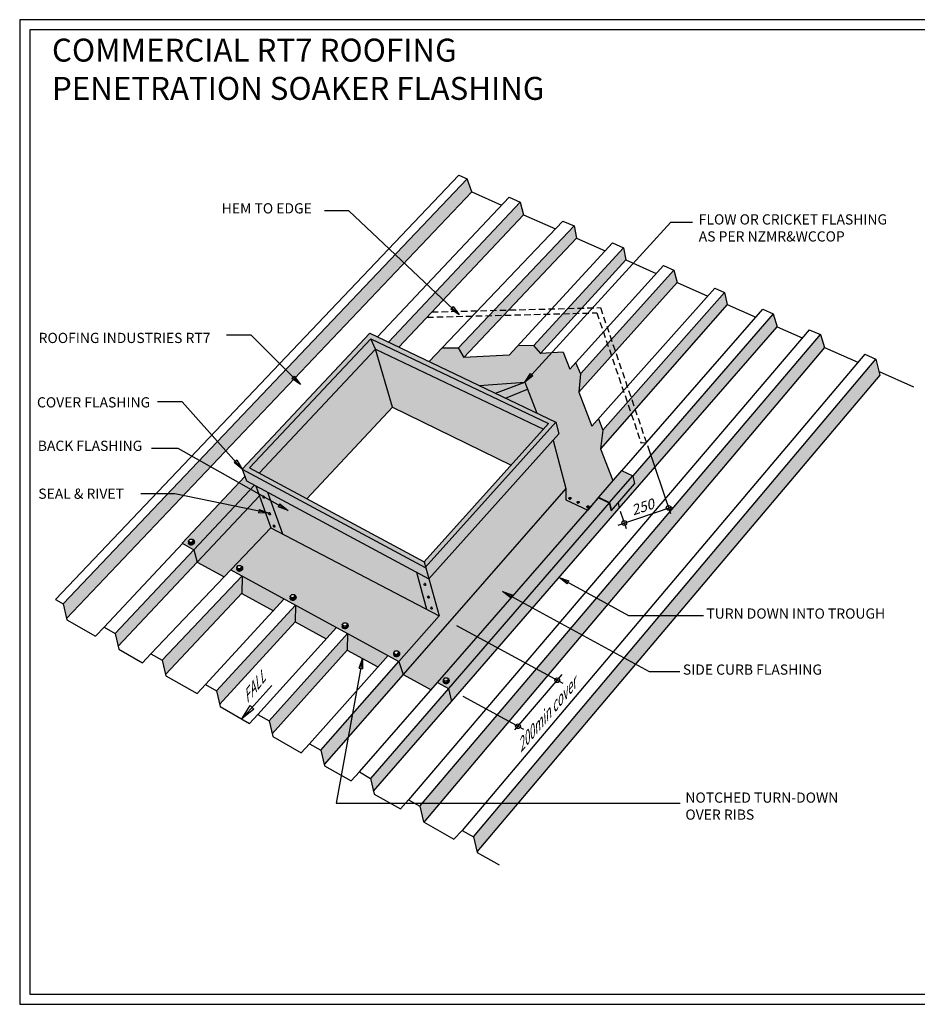
# Model space of a CAD drawing. Units: millimetres. Extents: x 0 to 1326, y -965 to 0.
# Drawn here: x 0 to 880, y -965 to 0 of the extents above; entities that cross this region are included whole.
import ezdxf

# ---------------------------------------------------------------- set-up
doc = ezdxf.new("R2010")
doc.units = ezdxf.units.MM
doc.header["$MEASUREMENT"] = 0
doc.linetypes.add('HIDDEN', pattern=[9.525, 6.35, -3.175])
for name, color, linetype in [('back flashing', 1, 'Continuous'), ('Border', 7, 'Continuous'), ('cladding', 141, 'Continuous'), ('DIM', 1, 'Continuous'), ('PROFILE', 8, 'Continuous'), ('Screws', 7, 'Continuous'), ('Text1', 2, 'Continuous'), ('Text2', 7, 'Continuous')]:
    doc.layers.add(name, color=color, linetype=linetype)
doc.styles.add('STYLUS', font='stylu.ttf')
doc.dimstyles.new('dim_5', dxfattribs={"dimscale": 5, "dimtxt": 2.5, "dimasz": 2, "dimexe": 2, "dimexo": 1, "dimgap": 1, "dimtad": 1, "dimdec": 0, "dimzin": 0, "dimdsep": 46, "dimtxsty": 'STYLUS', "dimblk": 'CLOSEDBLANK', "dimcen": 1, "dimdle": 1, "dimclrd": 6, "dimclre": 6, "dimclrt": 2, "dimadec": 0, "dimazin": 0, "dimtfac": 1, "dimtdec": 0, "dimtmove": 0, "dimatfit": 3, "dimldrblk": 'CLOSEDBLANK', "dimfxl": 0, "dimtolj": 1, "dimtzin": 0, "dimarcsym": 0})

# ---------------------------------------------------------------- blocks, each defined once
blk = doc.blocks.new('SCREW2')
at = {"layer": 'Screws'}
for p, q in [((-3.2, 1.2), (-1.6, 3.1)), ((-1.8, -0.2), (-3.2, 1.2)), ((-2.8, -0.3), (-3.2, 1.2)), ((-1.6, 3.1), (0.9, 3.1)), ((0.7, -0.2), (2.3, 1.7)), ((0.9, 3.1), (2.3, 1.7)), ((1.1, -1.7), (2.7, 0.3)), ((2.7, 0.3), (2.3, 1.7)), ((3.5, 0.5), (3.4, 0.7)), ((-3.2, -1.4), (-3.3, -0.9)), ((-1.4, -1.6), (-2.8, -0.3)), ((-1.4, -1.6), (-1.8, -0.2)), ((-1.8, -0.2), (0.7, -0.2)), ((-1.4, -1.6), (1.1, -1.7)), ((1.1, -1.7), (0.7, -0.2))]:
    blk.add_line(p, q, dxfattribs=at)
for centre, major_axis, start_param, end_param in [((0, 0), (-3.33, -0.95), 5.635381, 10.305427), ((0.1, -0.5), (3.33, 0.95), -1.049764, 0), ((0.1, -0.5), (3.33, 0.95), -3.141593, -1.049764)]:
    blk.add_ellipse(centre, major_axis=major_axis, ratio=0.690311, start_param=start_param, end_param=end_param, dxfattribs=at)
blk = doc.blocks.new('_ClosedBlank')
at = {"color": 0, "linetype": 'ByBlock', "lineweight": -2}
for p, q in [((-1, 0.167), (0, 0)), ((-1, 0.167), (-1, -0.167)), ((0, 0), (-1, -0.167))]:
    blk.add_line(p, q, dxfattribs=at)

msp = doc.modelspace()

# ---------------------------------------------------------------- hatches: boundary and pattern name
at = {"layer": 'cladding'}
for color, points in [(9, [(443.24, -168.83), (438.84, -155.98), (42.7, -572.65), (45.97, -586.87)]), (9, [(493.81, -191.14), (490.59, -178.81), (361.59, -316.16), (371.82, -321.03)]), (9, [(742.65, -300.9), (738.82, -288.3), (601.07, -447.15), (602.75, -455.02), (586.71, -473.47), (587.86, -478.88)]), (256, [(344.23, -312.63), (518.54, -395.7), (396.53, -531.49), (397.92, -536.49), (525.64, -394.33), (343.19, -307.39), (218.28, -440.39), (397.5, -536.95), (397.92, -536.49), (396.53, -531.49), (225.32, -439.24)]), (9, [(789.03, -321.36), (785.04, -308.69), (392.31, -770.91), (395.85, -786.29), (396.12, -786.45)]), (150, [(348.8, -322.86), (344.23, -312.63), (225.32, -439.24), (234.73, -444.31)]), (150, [(348.8, -322.86), (234.73, -444.31), (281.39, -469.45), (365.65, -379.73)]), (9, [(843.4, -348.54), (839.48, -332.7), (444.9, -800.73), (448.32, -815.6)]), (256, [(495.16, -355.34), (450.63, -358.59), (466.5, -366.15)]), (150, [(528.75, -405.96), (525.64, -394.33), (397.92, -536.49), (401.12, -548.01)]), (150, [(535.59, -459.48), (522.99, -412.36), (401.12, -548.01), (411.23, -584.37), (371.89, -628.95), (375.82, -641.65)]), (151, [(218.28, -440.39), (222.37, -451.9), (401, -548.14), (401.12, -548.01), (397.92, -536.49), (397.5, -536.95)]), (150, [(578.43, -473.26), (580.09, -481.07), (602.75, -455.02), (601.07, -447.15)]), (150, [(235.06, -466.64), (231.58, -456.86), (230.17, -456.1), (170.69, -519.43), (173.92, -531.75)]), (150, [(587.86, -478.88), (586.71, -473.47), (580.09, -481.07), (580.09, -481.07), (579.64, -480.85), (578.1, -473.64), (578.09, -473.63), (420.47, -655.39), (423.21, -668.21)]), (9, [(173.92, -531.75), (170.69, -519.43), (93.64, -601.47), (96.55, -614.12)]), (9, [(217.7, -562.27), (217.97, -545.16), (139.68, -627.65), (142.9, -641.67)]), (9, [(270.11, -590.16), (270.37, -573.69), (193, -657.88), (196.05, -671.15)]), (9, [(321.06, -617.89), (321.43, -601.48), (244.51, -687.09), (247.44, -699.83)]), (9, [(375.82, -641.65), (371.89, -628.95), (295.22, -715.85), (298.45, -729.87)]), (9, [(423.21, -668.21), (420.47, -655.39), (344.04, -743.53), (346.89, -755.96)])]:
    msp.add_hatch(color=color, dxfattribs=at).paths.add_polyline_path(points)
h = msp.add_hatch(color=9, dxfattribs=at)
h.paths.add_polyline_path([(545.76, -214.05), (543.54, -202.17), (465.02, -284.89), (479.38, -284.52)])
h.paths.add_polyline_path([(479.38, -284.52), (465.02, -284.89), (430, -321.78), (435.45, -331.15)])
h = msp.add_hatch(color=9, dxfattribs=at)
h.paths.add_polyline_path([(594.39, -235.5), (592.07, -223.57), (537.46, -283.01), (551.28, -282.65)])
h.paths.add_polyline_path([(551.28, -282.65), (537.46, -283.01), (503.92, -319.51), (510.59, -327.04), (510.7, -327.03)])
h = msp.add_hatch(color=9, dxfattribs=at)
h.paths.add_polyline_path([(644.69, -257.69), (641.41, -245.34), (580.09, -313.59), (584.04, -325.2)])
h.paths.add_polyline_path([(580.09, -313.59), (549.92, -347.17), (548.13, -365.09), (548.15, -365.14), (584.04, -325.2)])
h = msp.add_hatch(color=9, dxfattribs=at)
h.paths.add_polyline_path([(693.63, -279.28), (691.04, -267.23), (599.59, -370.88), (603.42, -382.14)])
h.paths.add_polyline_path([(603.42, -382.14), (599.59, -370.88), (571.8, -402.37), (569.59, -420.69), (569.6, -420.7)])
h = msp.add_hatch(color=151, dxfattribs=at)
h.paths.add_polyline_path([(344.23, -312.63), (348.8, -322.86), (513.47, -401.33), (518.54, -395.7)])
h.paths.add_polyline_path([(348.8, -322.86), (365.65, -379.73), (481.71, -436.68), (513.47, -401.33)])
h = msp.add_hatch(color=256, dxfattribs=at)
h.paths.add_polyline_path([(230.17, -456.1), (222.37, -451.9), (220.86, -447.67), (159.14, -513.14), (170.69, -519.43)])
edge = h.paths.add_edge_path(flags=16)
edge.add_ellipse((168.46, -511.97), major_axis=(3, 0.85), ratio=0.690311, start_angle=180, end_angle=410.45749, ccw=False)
edge.add_line((165.57, -513.2), (165.59, -513.26))
edge.add_ellipse((168.58, -512.41), major_axis=(3, 0.85), ratio=0.690311, start_angle=180, end_angle=299.85293)
edge.add_ellipse((168.58, -512.41), major_axis=(3, 0.85), ratio=0.690311, start_angle=-60.14707, end_angle=0)
edge.add_line((171.58, -511.55), (171.54, -511.4))
h.paths.add_polyline_path([(169.26, -509.22), (170.56, -510.45), (170.93, -511.75), (169.48, -513.47), (167.2, -513.44), (165.95, -512.24), (165.58, -510.94), (167, -509.22)], flags=16)
h.paths.add_polyline_path([(246.21, -498.02), (235.06, -466.64), (173.92, -531.75), (200.38, -546.16), (207.01, -539.2)])
h.paths.add_polyline_path([(246.21, -498.02), (207.01, -539.2), (371.89, -628.95), (411.23, -584.37)])
edge = h.paths.add_edge_path(flags=16)
edge.add_line((268.94, -563.48), (269.59, -564.09))
edge.add_ellipse((268.14, -566.23), major_axis=(3, 0.85), ratio=0.690311, start_angle=180, end_angle=410.45749, ccw=False)
edge.add_line((270.46, -564.44), (270.43, -564.48))
edge.add_ellipse((268.14, -566.23), major_axis=(3, 0.85), ratio=0.690311, start_angle=180, end_angle=410.45749, ccw=False)
edge.add_line((271.16, -565.47), (271.27, -565.87))
edge.add_ellipse((268.14, -566.23), major_axis=(3, 0.85), ratio=0.690311, start_angle=180, end_angle=410.45749, ccw=False)
edge.add_ellipse((268.26, -566.67), major_axis=(3, 0.85), ratio=0.690311, start_angle=-60.14707, end_angle=0, ccw=False)
edge.add_ellipse((268.26, -566.67), major_axis=(3, 0.85), ratio=0.690311, start_angle=180, end_angle=299.85293, ccw=False)
edge.add_ellipse((268.14, -566.23), major_axis=(3, 0.85), ratio=0.690311, start_angle=142.88355, end_angle=180, ccw=False)
edge.add_line((265.39, -565.67), (265.26, -565.19))
edge.add_line((265.26, -565.19), (266.67, -563.48))
edge.add_line((266.67, -563.48), (268.94, -563.48))
h.paths.add_polyline_path([(269.15, -567.73), (266.88, -567.7), (266.51, -566.4), (268.78, -566.43)], flags=16)
h.paths.add_polyline_path([(218.21, -537.48), (216.76, -539.21), (214.48, -539.17), (213.23, -537.97), (212.86, -536.67), (214.28, -534.95), (216.54, -534.96), (217.84, -536.18)], flags=16)
h.paths.add_polyline_path([(317.74, -591.27), (320, -591.28), (321.3, -592.5), (321.67, -593.8), (320.22, -595.53), (317.95, -595.49), (316.69, -594.29), (316.32, -592.99)], flags=16)
h.paths.add_polyline_path([(366.79, -620.46), (368.2, -618.74), (370.46, -618.74), (371.77, -619.97), (372.14, -621.27), (370.68, -623), (368.41, -622.96), (367.16, -621.76)], flags=16)
h.paths.add_polyline_path([(556.88, -480.62), (535.59, -470.47), (535.59, -459.48), (375.82, -641.65), (403.39, -656.66), (409.64, -649.5)])
h.paths.add_polyline_path([(578.09, -473.63), (567.41, -468.54), (409.64, -649.5), (420.47, -655.39)])
edge = h.paths.add_edge_path(flags=16)
edge.add_ellipse((418.24, -647.94), major_axis=(3, 0.85), ratio=0.690311, start_angle=180, end_angle=410.45749, ccw=False)
edge.add_ellipse((418.37, -648.37), major_axis=(3, 0.85), ratio=0.690311, start_angle=-60.14707, end_angle=0, ccw=False)
edge.add_ellipse((418.37, -648.37), major_axis=(3, 0.85), ratio=0.690311, start_angle=180, end_angle=299.85293, ccw=False)
edge.add_ellipse((418.24, -647.94), major_axis=(3, 0.85), ratio=0.690311, start_angle=142.88355, end_angle=180, ccw=False)
edge.add_line((415.5, -647.37), (415.36, -646.9))
edge.add_line((415.36, -646.9), (416.78, -645.18))
edge.add_line((416.78, -645.18), (419.04, -645.19))
edge.add_line((419.04, -645.19), (419.7, -645.8))
h.paths.add_polyline_path([(420.34, -646.41), (420.71, -647.71), (419.26, -649.44), (416.99, -649.4), (416.62, -648.1), (418.89, -648.14)], flags=0)
edge = h.paths.add_edge_path()
edge.add_line((601.07, -447.15), (590.05, -441.9))
edge.add_line((590.05, -441.9), (567.41, -468.01))
edge.add_line((567.41, -468.01), (578.43, -473.26))
edge.add_line((578.43, -473.26), (601.07, -447.15))
edge.add_line((601.07, -447.15), (601.07, -447.15))
h.paths.add_polyline_path([(532.97, -325.82), (510.59, -327.04), (503.87, -319.44), (488.73, -319.06), (479.82, -328.72), (435.45, -331.15), (429.93, -321.65), (414.15, -321.65), (401.34, -335.1), (450.63, -358.59), (495.16, -355.34), (507.19, -385.54), (525.64, -394.33), (528.75, -405.96), (522.99, -412.36), (535.59, -459.48), (535.59, -470.47), (556.88, -480.62), (567.41, -468.01), (581.56, -451.69), (569.59, -420.69), (571.8, -402.34), (567.62, -391.1), (561.03, -398.5), (548.13, -365.09), (549.93, -347.09), (545.09, -336.07), (539.37, -342.4)])
h = msp.add_hatch(color=150, dxfattribs=at)
h.paths.add_polyline_path([(495.16, -355.34), (466.5, -366.15), (476.33, -370.84), (497.91, -362.24)])
h.paths.add_polyline_path([(497.91, -362.24), (476.33, -370.84), (507.19, -385.54)])
h = msp.add_hatch(color=151, dxfattribs=at)
h.paths.add_polyline_path([(242.98, -463), (257.53, -503.94), (411.23, -584.37), (401.19, -548.25)])
edge = h.paths.add_edge_path(flags=16)
edge.add_ellipse((397.26, -553.61), major_axis=(0.364, -0.965), ratio=0.690311, start_angle=0, end_angle=360)
edge.add_ellipse((397.4, -553.56), major_axis=(-0.364, 0.965), ratio=0.690311, start_angle=-60.14707, end_angle=0, ccw=False)
edge.add_ellipse((397.4, -553.56), major_axis=(-0.364, 0.965), ratio=0.690311, start_angle=-180, end_angle=-60.14707, ccw=False)
edge = h.paths.add_edge_path(flags=16)
edge.add_line((401.07, -566.98), (401.21, -566.93))
edge.add_ellipse((400.85, -565.97), major_axis=(-0.364, 0.965), ratio=0.690311, start_angle=-180, end_angle=-60.14707)
edge.add_ellipse((400.71, -566.02), major_axis=(0.364, -0.965), ratio=0.690311, start_angle=0, end_angle=360)
edge = h.paths.add_edge_path(flags=16)
edge.add_line((404.08, -577.81), (404.22, -577.76))
edge.add_ellipse((403.86, -576.8), major_axis=(-0.364, 0.965), ratio=0.690311, start_angle=-180, end_angle=-60.14707)
edge.add_ellipse((403.72, -576.85), major_axis=(0.364, -0.965), ratio=0.690311, start_angle=0, end_angle=360)
h.paths.add_polyline_path([(242.98, -463), (231.58, -456.86), (246.21, -498.02), (257.53, -503.94)])
h = msp.add_hatch(color=151, dxfattribs=at)
h.paths.add_polyline_path([(217.97, -545.16), (217.7, -562.27), (248.83, -579.22), (259.43, -567.73)])
h.paths.add_polyline_path([(270.37, -573.69), (270.11, -590.16), (300.54, -606.72), (310.6, -595.59)])
h.paths.add_polyline_path([(321.43, -601.48), (321.06, -617.89), (351.25, -634.33), (361.21, -623.13)])

# ---------------------------------------------------------------- linework, layer by layer
at = {"layer": 'back flashing', "linetype": 'HIDDEN'}
for p, q in [((399.46, -291.6), (565.85, -287.27)), ((404.1, -286.47), (569.4, -282.18)), ((565.85, -287.27), (609.34, -415.05)), ((569.4, -282.18), (614.46, -414.58)), ((614.46, -414.58), (609.34, -415.05))]:
    msp.add_line(p, q, dxfattribs=at)
at = {"layer": 'back flashing'}
for p, q in [((343.19, -307.39), (218.28, -440.39)), ((343.19, -307.39), (525.64, -394.33)), ((344.23, -312.63), (225.32, -439.24)), ((344.23, -312.63), (518.54, -395.7)), ((348.8, -322.86), (344.23, -312.63)), ((348.8, -322.86), (234.73, -444.31)), ((365.65, -379.73), (348.8, -322.86)), ((348.8, -322.86), (513.47, -401.33)), ((450.63, -358.59), (495.16, -355.34)), ((466.5, -366.15), (495.16, -355.34)), ((495.16, -355.34), (507.19, -385.54)), ((476.33, -370.84), (497.91, -362.24)), ((281.39, -469.45), (365.65, -379.73)), ((365.65, -379.73), (481.71, -436.68)), ((397.5, -536.95), (525.64, -394.33)), ((525.64, -394.33), (528.75, -405.96)), ((396.53, -531.49), (518.54, -395.7)), ((401, -548.14), (528.75, -405.96)), ((522.99, -412.36), (535.59, -459.48)), ((218.28, -440.39), (397.5, -536.95)), ((218.28, -440.39), (222.37, -451.9)), ((225.32, -439.24), (396.53, -531.49)), ((590.05, -441.9), (567.41, -468.01)), ((590.05, -441.9), (601.07, -447.15)), ((159.14, -513.14), (220.86, -447.67)), ((222.37, -451.9), (401, -548.14)), ((578.1, -473.64), (601.07, -447.15)), ((601.07, -447.15), (602.75, -455.02)), ((230.17, -456.1), (170.69, -519.43)), ((231.58, -456.86), (246.21, -498.02)), ((242.98, -463), (257.53, -503.94)), ((535.59, -459.48), (375.82, -641.65)), ((535.59, -459.48), (535.59, -470.47)), ((580.09, -481.07), (602.75, -455.02)), ((173.92, -531.75), (235.06, -466.64)), ((409.64, -649.5), (567.41, -468.54)), ((535.59, -470.47), (556.88, -480.62)), ((567.41, -468.01), (556.88, -480.62)), ((567.41, -468.01), (578.43, -473.26)), ((567.41, -468.54), (578.1, -473.64)), ((578.1, -473.63), (420.47, -655.39)), ((423.21, -668.21), (587.86, -478.88)), ((578.1, -473.64), (579.64, -480.85)), ((578.43, -473.26), (580.09, -481.07)), ((579.64, -480.85), (580.09, -481.07)), ((586.71, -473.47), (587.86, -478.89)), ((207.01, -539.2), (246.21, -498.02)), ((246.21, -498.02), (411.23, -584.37)), ((159.14, -513.14), (170.69, -519.43)), ((170.69, -519.43), (173.92, -531.75)), ((173.92, -531.75), (200.38, -546.16)), ((207.01, -539.2), (371.89, -628.95)), ((396.53, -531.49), (411.23, -584.37)), ((217.97, -545.16), (217.7, -562.27)), ((388.92, -541.63), (398.95, -577.76)), ((217.7, -562.27), (248.83, -579.22)), ((270.37, -573.69), (270.11, -590.16)), ((371.89, -628.95), (411.23, -584.37)), ((270.11, -590.16), (300.54, -606.72)), ((321.43, -601.48), (321.06, -617.89)), ((321.06, -617.89), (351.25, -634.33)), ((371.89, -628.95), (375.82, -641.65)), ((375.82, -641.65), (403.39, -656.66)), ((409.64, -649.5), (420.47, -655.39)), ((420.47, -655.39), (423.21, -668.21))]:
    msp.add_line(p, q, dxfattribs=at)
at = {"layer": 'Border'}
msp.add_lwpolyline([(10, -955), (1315.5, -955), (1315.5, -10), (10, -10)], close=True, dxfattribs=at)
at = {"layer": 'DEFPOINTS'}
msp.add_lwpolyline([(0, -965), (1325.5, -965), (1325.5, 0), (0, 0)], close=True, dxfattribs=at)
at = {"layer": 'DIM', "color": 6}
for p, q in [((615.41, -417.37), (638.03, -483.85)), ((586.71, -495.35), (639.78, -477.29)), ((588.78, -481.59), (594.62, -498.75)), ((485.46, -696.15), (531.8, -641.76))]:
    msp.add_line(p, q, dxfattribs=at)
for points in [[(428.32, -593.68), (532.48, -650.37)], [(434.49, -663.02), (494.07, -695.46)]]:
    msp.add_lwpolyline(points, dxfattribs=at)
for centre in [(636.21, -478.5), (592.76, -493.29), (527.01, -647.39), (488.59, -692.47)]:
    msp.add_circle(centre, 2.33, dxfattribs=at)
at = {"layer": 'PROFILE'}
for p, q in [((35.17, -568.38), (430.68, -152.38)), ((430.68, -152.38), (438.84, -155.98)), ((42.7, -572.65), (438.84, -155.98)), ((443.24, -168.83), (438.84, -155.98)), ((45.97, -586.87), (443.24, -168.83)), ((443.24, -168.83), (472.51, -181.74)), ((350.69, -310.96), (479.77, -174.04)), ((361.59, -316.16), (490.59, -178.81)), ((479.77, -174.04), (490.59, -178.81)), ((490.59, -178.81), (493.81, -191.14)), ((371.82, -321.03), (493.81, -191.14)), ((493.81, -191.14), (525.22, -204.99)), ((401.34, -335.1), (532.54, -197.31)), ((430, -321.78), (543.54, -202.17)), ((532.54, -197.31), (543.54, -202.17)), ((543.54, -202.17), (545.76, -214.05)), ((435.45, -331.15), (545.76, -214.05)), ((479.82, -328.72), (581.2, -218.78)), ((545.76, -214.05), (574.05, -226.53)), ((581.2, -218.78), (592.07, -223.57)), ((503.92, -319.51), (592.07, -223.57)), ((592.07, -223.57), (594.39, -235.5)), ((510.7, -327.03), (594.39, -235.5)), ((539.37, -342.4), (631.16, -240.81)), ((594.39, -235.5), (624.11, -248.61)), ((631.16, -240.81), (641.41, -245.34)), ((549.92, -347.17), (641.41, -245.34)), ((641.41, -245.34), (644.69, -257.69)), ((548.15, -365.14), (644.69, -257.69)), ((644.69, -257.69), (674.57, -270.87)), ((561.03, -398.5), (681.54, -263.04)), ((571.81, -402.36), (691.04, -267.23)), ((681.54, -263.04), (691.04, -267.23)), ((691.04, -267.23), (693.63, -279.28)), ((693.63, -279.28), (569.6, -420.7)), ((693.63, -279.28), (721.65, -291.64)), ((590.46, -442.1), (728.52, -283.76)), ((738.82, -288.3), (601.07, -447.15)), ((728.52, -283.76), (738.82, -288.3)), ((738.82, -288.3), (742.65, -300.9)), ((774, -303.82), (381.34, -764.69)), ((392.31, -770.91), (785.04, -308.69)), ((587.86, -478.88), (742.65, -300.9)), ((742.65, -300.9), (767.25, -311.75)), ((774, -303.82), (785.04, -308.69)), ((785.04, -308.69), (789.03, -321.36)), ((789.03, -321.36), (396.12, -786.45)), ((413.94, -321.65), (429.93, -321.65)), ((429.93, -321.65), (435.45, -331.15)), ((828.45, -327.84), (433.94, -794.51)), ((488.73, -319.06), (503.87, -319.44)), ((503.87, -319.44), (510.59, -327.04)), ((532.97, -325.82), (510.59, -327.04)), ((532.97, -325.82), (539.37, -342.4)), ((789.03, -321.36), (821.73, -335.78)), ((828.45, -327.84), (839.48, -332.7)), ((479.82, -328.72), (435.45, -331.15)), ((444.9, -800.73), (839.48, -332.7)), ((545.09, -336.07), (549.93, -347.09)), ((839.48, -332.7), (843.4, -348.54)), ((549.93, -347.09), (548.13, -365.09)), ((842.51, -344.95), (876.46, -359.92)), ((843.4, -348.54), (448.32, -815.6)), ((548.13, -365.09), (561.03, -398.5)), ((567.6, -391.06), (571.8, -402.34)), ((571.8, -402.34), (569.59, -420.69)), ((569.59, -420.69), (581.56, -451.69)), ((82.67, -595.25), (159.76, -513.48)), ((93.64, -601.47), (170.69, -519.43)), ((96.55, -614.12), (173.92, -531.75)), ((128.71, -621.43), (207.01, -539.2)), ((139.68, -627.65), (217.97, -545.16)), ((35.17, -568.38), (42.7, -572.65)), ((142.9, -641.67), (218.1, -561.85)), ((182.03, -651.66), (259.43, -567.73)), ((42.7, -572.65), (46.24, -588.04)), ((193, -657.88), (270.37, -573.69)), ((46.24, -588.04), (74.48, -604.06)), ((82.67, -595.25), (74.53, -604.01)), ((82.67, -595.25), (93.64, -601.47)), ((196.05, -671.15), (270.11, -590.16)), ((233.54, -680.87), (310.6, -595.59)), ((93.64, -601.47), (97.18, -616.85)), ((244.51, -687.09), (321.43, -601.48)), ((97.2, -616.94), (120.57, -630.19)), ((128.71, -621.43), (120.57, -630.19)), ((128.71, -621.43), (139.68, -627.65)), ((247.44, -699.83), (321.06, -617.89)), ((284.26, -709.63), (361.21, -623.13)), ((139.68, -627.65), (143.22, -643.03)), ((295.22, -715.85), (371.89, -628.95)), ((143.22, -643.03), (173.89, -660.43)), ((375.82, -641.65), (298.45, -729.87)), ((182.03, -651.66), (173.89, -660.43)), ((182.03, -651.66), (193, -657.88)), ((333.07, -737.31), (409.64, -649.5)), ((420.47, -655.39), (344.04, -743.53)), ((193, -657.88), (196.54, -673.27)), ((196.54, -673.27), (225.4, -689.64)), ((346.89, -755.96), (423.21, -668.21)), ((233.54, -680.87), (225.4, -689.64)), ((233.54, -680.87), (244.51, -687.09)), ((244.51, -687.09), (248.05, -702.48)), ((248.05, -702.48), (276.11, -718.39)), ((284.26, -709.63), (276.11, -718.39)), ((284.26, -709.63), (295.22, -715.85)), ((295.22, -715.85), (298.76, -731.24)), ((298.76, -731.24), (324.92, -746.08)), ((333.07, -737.31), (324.92, -746.08)), ((333.07, -737.31), (344.04, -743.53)), ((344.04, -743.53), (347.57, -758.92)), ((347.57, -758.92), (373.2, -773.45)), ((381.34, -764.69), (373.2, -773.45)), ((381.34, -764.69), (392.31, -770.91)), ((392.31, -770.91), (395.85, -786.29)), ((395.85, -786.29), (425.79, -803.28)), ((433.94, -794.51), (425.79, -803.28)), ((433.94, -794.51), (444.9, -800.73)), ((444.9, -800.73), (448.44, -816.12)), ((448.44, -816.12), (470.12, -828.41))]:
    msp.add_line(p, q, dxfattribs=at)
at = {"layer": 'Screws', "extrusion": (-0.816335, -0.067878, 0.573576)}
for p, q in [((239.05, -467.07), (238.98, -467.09)), ((239.78, -469), (239.64, -469.05)), ((244.83, -483.31), (244.76, -483.33)), ((245.55, -485.24), (245.41, -485.29)), ((249.15, -495.49), (249.09, -495.51)), ((249.88, -497.41), (249.74, -497.47)), ((397.04, -552.6), (396.97, -552.62)), ((397.76, -554.53), (397.62, -554.58)), ((400.48, -565), (400.41, -565.03)), ((401.21, -566.93), (401.07, -566.98)), ((403.49, -575.83), (403.42, -575.86)), ((404.22, -577.76), (404.08, -577.81))]:
    msp.add_line(p, q, dxfattribs=at)
at = {"layer": 'Screws', "extrusion": (0, 0.819152, 0.573576)}
for p, q in [((538.38, -469.36), (538.36, -469.28)), ((540.58, -468.74), (540.56, -468.66)), ((548.68, -472.59), (548.66, -472.52)), ((546.48, -473.22), (546.45, -473.14)), ((556, -477.76), (555.98, -477.68)), ((558.2, -477.13), (558.18, -477.05))]:
    msp.add_line(p, q, dxfattribs=at)
at = {"layer": 'Screws'}
for centre, major_axis in [((239.28, -468.08), (0.364, -0.965)), ((539.46, -468.97), (-1.1, -0.31)), ((547.55, -472.83), (-1.1, -0.31)), ((557.08, -477.37), (-1.1, -0.31)), ((245.05, -484.32), (0.364, -0.965)), ((249.38, -496.5), (0.364, -0.965)), ((397.26, -553.61), (0.364, -0.965)), ((400.71, -566.02), (0.364, -0.965)), ((403.72, -576.85), (0.364, -0.965))]:
    msp.add_ellipse(centre, major_axis=major_axis, ratio=0.690311, dxfattribs=at)
for centre, major_axis, start_param, end_param in [((239.42, -468.03), (-0.364, 0.965), -1.049764, 0), ((239.42, -468.03), (-0.364, 0.965), -3.141593, -1.049764), ((539.48, -469.05), (1.1, 0.31), -3.141593, -1.049764), ((539.48, -469.05), (1.1, 0.31), -1.049764, 0), ((547.58, -472.91), (1.1, 0.31), -1.049764, 0), ((547.58, -472.91), (1.1, 0.31), -3.141593, -1.049764), ((557.1, -477.45), (1.1, 0.31), -3.141593, -1.049764), ((557.1, -477.45), (1.1, 0.31), -1.049764, 0), ((245.19, -484.27), (-0.364, 0.965), -1.049764, 0), ((245.19, -484.27), (-0.364, 0.965), -3.141593, -1.049764), ((249.52, -496.45), (-0.364, 0.965), -1.049764, 0), ((249.52, -496.45), (-0.364, 0.965), -3.141593, -1.049764), ((397.4, -553.56), (-0.364, 0.965), -1.049764, 0), ((397.4, -553.56), (-0.364, 0.965), -3.141593, -1.049764), ((400.85, -565.97), (-0.364, 0.965), -1.049764, 0), ((400.85, -565.97), (-0.364, 0.965), -3.141593, -1.049764), ((403.86, -576.8), (-0.364, 0.965), -1.049764, 0), ((403.86, -576.8), (-0.364, 0.965), -3.141593, -1.049764)]:
    msp.add_ellipse(centre, major_axis=major_axis, ratio=0.690311, start_param=start_param, end_param=end_param, dxfattribs=at)

# ---------------------------------------------------------------- block references
at = {"layer": 'Screws', "xscale": 0.8999999999999986, "yscale": 0.8999999999999986, "zscale": 0.9}
for p in [(168.46, -511.97), (215.74, -537.71), (268.14, -566.23), (319.2, -594.03), (369.66, -621.5), (418.24, -647.94)]:
    msp.add_blockref('SCREW2', p, dxfattribs=at)

# ---------------------------------------------------------------- texts
at = {"layer": 'Text1', "insert": (31.65, -18.58), "char_height": 22.5, "width": 911.2499, "attachment_point": 1, "style": 'STYLUS'}
msp.add_mtext('COMMERCIAL RT7 ROOFING\\PPENETRATION SOAKER FLASHING ', dxfattribs=at)
at = {"layer": 'Text2', "char_height": 10, "attachment_point": 4, "style": 'STYLUS'}
for s, insert in [('HEM TO EDGE', (198.12, -186.18)), ('FLOW OR CRICKET FLASHING\\PAS PER NZMR&WCCOP', (665.78, -205.38)), ('ROOFING INDUSTRIES RT7', (18.58, -313.19)), ('COVER FLASHING', (16.97, -376.33)), ('BACK FLASHING', (17.76, -418.91)), ('SEAL & RIVET', (18.24, -465.86)), ('TURN DOWN INTO TROUGH', (673.25, -583.32)), ('SIDE CURB FLASHING', (650.21, -638.25)), ('NOTCHED TURN-DOWN\\POVER RIBS', (652.68, -772.03))]:
    msp.add_mtext(s, dxfattribs=dict(at, insert=insert))
for s, insert, rotation in [('{\\Q16;250}', (600.04, -481.23), 18.7925), ('{\\Q46;200min cover}', (487.48, -715.52), 49.77265)]:
    msp.add_mtext(s, dxfattribs=dict(at, insert=insert, rotation=rotation))
at = {"layer": 'Text2', "insert": (219.09, -667.64), "char_height": 10, "width": 68.9328, "attachment_point": 4, "rotation": 51.93254, "style": 'STYLUS'}
msp.add_mtext('{\\Q45;FALL}', dxfattribs=at)

# ---------------------------------------------------------------- leaders
at = {"layer": 'DIM'}
for points, override in [([(430.99, -289.28), (322.75, -187.17), (298.82, -187.17)], {"dimgap": 1, "dimtad": 0}), ([(495.16, -355.34), (638.43, -198.43), (659.79, -198.43)], {"dimgap": 1, "dimtad": 0}), ([(275.16, -357.53), (226.8, -309.16), (202.87, -309.16)], {"dimgap": 1, "dimtad": 0}), ([(218.28, -440.39), (159.15, -374.48), (135.22, -374.48)], {"dimgap": 1, "dimtad": 0}), ([(263.09, -480.99), (155.41, -420.35), (129.17, -420.35)], {"dimgap": 1, "dimtad": 0}), ([(244.34, -483.77), (152.17, -464.76), (118.92, -464.76)], {"dimgap": 1, "dimtad": 0}), ([(528.86, -546.72), (597.01, -583.97), (670.4, -583.97)], {"dimgap": 1, "dimtad": 0}), ([(473.43, -560.32), (617.27, -638.91), (647.36, -638.91)], {"dimgap": 1, "dimtad": 0}), ([(336.15, -626.11), (310.42, -767.87), (647.5, -767.87)], {"dimgap": 1, "dimtad": 0}), ([(217.81, -685.1), (247.16, -652.43)], {"dimasz": 3, "dimgap": 1, "dimtad": 0})]:
    msp.add_leader(points, dimstyle='dim_5', override=override, dxfattribs=at)

doc.saveas('drawing.dxf')
